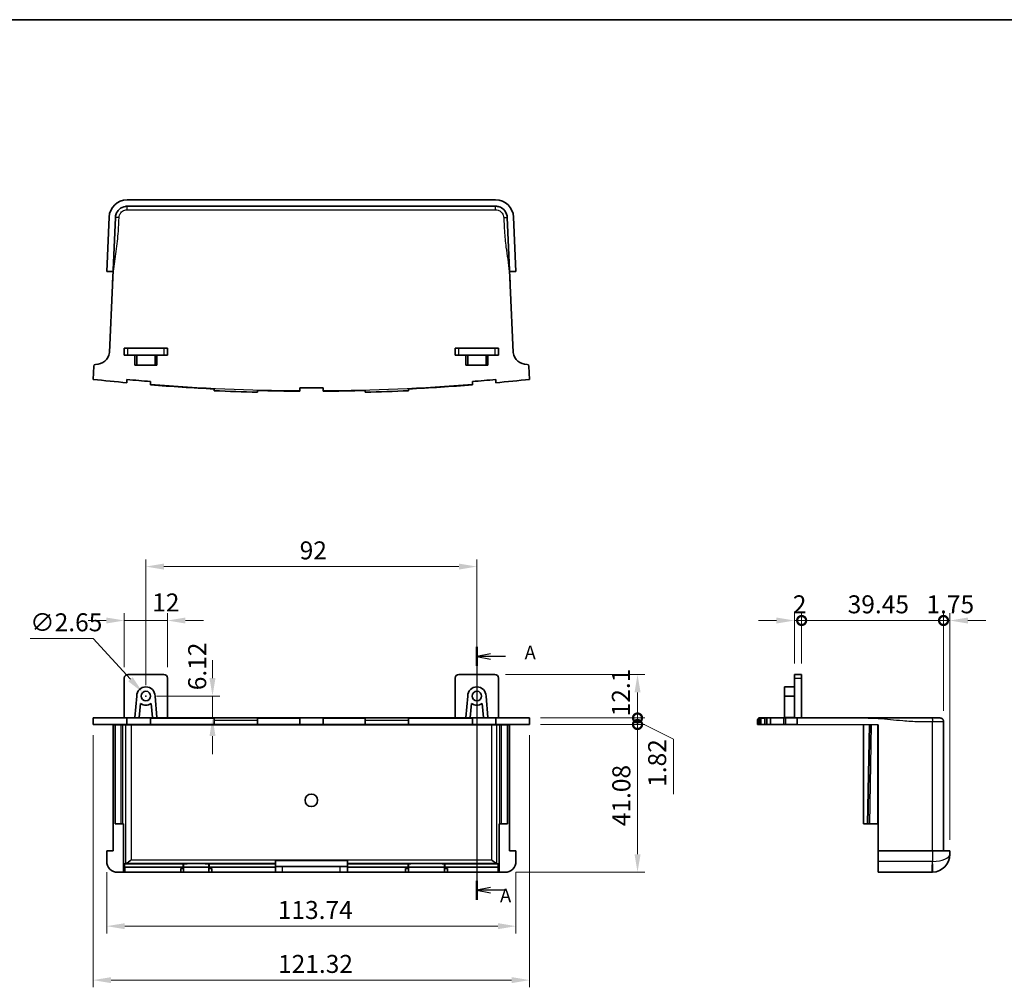
# Model space of a CAD drawing. Units: millimetres. Extents: x 29 to 4370, y 16 to 718.
# Drawn here: x 2937 to 3211, y 309 to 578 of the extents above; entities that cross this region are included whole.
import ezdxf

# ---------------------------------------------------------------- set-up
doc = ezdxf.new("R2010")
doc.units = ezdxf.units.MM
doc.header["$LTSCALE"] = 2
doc.layers.get('Defpoints').update_dxf_attribs({"lineweight": 25})
for name, color, linetype, lineweight in [('Border (ISO)', 7, 'Continuous', 35), ('Dimension (ISO)', 7, 'Continuous', 18), ('Section Line (ISO)', 7, 'Continuous', 25), ('Visible (ISO)', 7, 'Continuous', 35), ('Visible Narrow (ISO)', 7, 'Continuous', 25)]:
    doc.layers.add(name, color=color, linetype=linetype, lineweight=lineweight)
doc.styles.add('Note Text (TK)', font='MS PGothic.ttf')
doc.dimstyles.new('Default - Method 1b (TK)', dxfattribs={"dimscale": 2, "dimtxt": 2.5, "dimasz": 2.5, "dimexe": 1, "dimexo": 1.5, "dimgap": 1, "dimtad": 1, "dimtoh": 1, "dimrnd": 1e-08, "dimdsep": 46, "dimtxsty": 'Note Text (TK)', "dimcen": 0.09, "dimdle": 5, "dimclrd": 100, "dimclre": 100, "dimclrt": 7, "dimadec": 1, "dimazin": 1, "dimtfac": 1, "dimtmove": 0, "dimatfit": 3, "dimfxl": 0, "dimtolj": 1, "dimlwd": -1, "dimlwe": -1, "dimarcsym": 0})

# ---------------------------------------------------------------- blocks, each defined once
blk = doc.blocks.new('図面枠 tk図枠')
at = {"layer": 'Border (ISO)'}
blk.add_line((14.5, 289), (405.5, 289), dxfattribs=at)
blk = doc.blocks.new('*D49')
at = {"layer": 'Defpoints', "color": 0, "transparency": 16777216}
for p in [(2971.37, 390.89), (2973.16, 388.94)]:
    blk.add_point(p, dxfattribs=at)
at = {"layer": 'Dimension (ISO)', "color": 100, "transparency": 16777216}
for p, q in [((2940.09, 405.92), (2957.6, 405.92)), ((2957.6, 405.92), (2967.99, 394.58)), ((2972.08, 389.92), (2972.44, 389.92)), ((2972.26, 389.74), (2972.26, 390.1))]:
    blk.add_line(p, q, dxfattribs=at)
blk.add_solid([(2968.6, 395.14), (2967.37, 394.02), (2971.37, 390.89)], dxfattribs=at)
at = {"layer": 'Dimension (ISO)', "color": 7, "transparency": 16777216, "insert": (2940.09, 410.42), "char_height": 5, "attachment_point": 4, "style": 'Note Text (TK)'}
blk.add_mtext('\\A1;∅2.65', dxfattribs=at)
blk = doc.blocks.new('*D50')
at = {"layer": 'Defpoints', "color": 0, "transparency": 16777216}
for p in [(2978.26, 410.92), (2966.26, 394.92), (2978.26, 394.92)]:
    blk.add_point(p, dxfattribs=at)
at = {"layer": 'Dimension (ISO)', "color": 100, "transparency": 16777216}
for p, q in [((2961.26, 410.92), (2956.26, 410.92)), ((2966.26, 397.92), (2966.26, 412.92)), ((2966.26, 410.92), (2978.26, 410.92)), ((2978.26, 397.92), (2978.26, 412.92)), ((2983.26, 410.92), (2988.26, 410.92))]:
    blk.add_line(p, q, dxfattribs=at)
for points in [[(2961.26, 411.75), (2961.26, 410.08), (2966.26, 410.92)], [(2983.26, 411.75), (2983.26, 410.08), (2978.26, 410.92)]]:
    blk.add_solid(points, dxfattribs=at)
at = {"layer": 'Dimension (ISO)', "color": 7, "transparency": 16777216, "insert": (2974.01, 415.94), "char_height": 5, "attachment_point": 4, "style": 'Note Text (TK)'}
blk.add_mtext('\\A1;12', dxfattribs=at)
blk = doc.blocks.new('*D51')
at = {"layer": 'Defpoints', "color": 0, "transparency": 16777216}
for p in [(3064.26, 425.92), (2972.26, 389.92), (3064.26, 389.92)]:
    blk.add_point(p, dxfattribs=at)
at = {"layer": 'Dimension (ISO)', "color": 100, "transparency": 16777216}
for p, q in [((2972.26, 392.92), (2972.26, 427.92)), ((3064.26, 392.92), (3064.26, 427.92)), ((2977.26, 425.92), (3059.26, 425.92))]:
    blk.add_line(p, q, dxfattribs=at)
for points in [[(2977.26, 426.75), (2977.26, 425.08), (2972.26, 425.92)], [(3059.26, 426.75), (3059.26, 425.08), (3064.26, 425.92)]]:
    blk.add_solid(points, dxfattribs=at)
at = {"layer": 'Dimension (ISO)', "color": 7, "transparency": 16777216, "insert": (3015.01, 430.42), "char_height": 5, "attachment_point": 4, "style": 'Note Text (TK)'}
blk.add_mtext('\\A1;92', dxfattribs=at)
blk = doc.blocks.new('*D52')
at = {"layer": 'Defpoints', "color": 0, "transparency": 16777216}
for p in [(2961.39, 343.92), (3075.13, 343.92), (3075.13, 325.92)]:
    blk.add_point(p, dxfattribs=at)
at = {"layer": 'Dimension (ISO)', "color": 100, "transparency": 16777216}
for p, q in [((2961.39, 340.92), (2961.39, 323.92)), ((3075.13, 340.92), (3075.13, 323.92)), ((2966.39, 325.92), (3070.13, 325.92))]:
    blk.add_line(p, q, dxfattribs=at)
for points in [[(2966.39, 326.75), (2966.39, 325.08), (2961.39, 325.92)], [(3070.13, 326.75), (3070.13, 325.08), (3075.13, 325.92)]]:
    blk.add_solid(points, dxfattribs=at)
at = {"layer": 'Dimension (ISO)', "color": 7, "transparency": 16777216, "insert": (3008.93, 330.42), "char_height": 5, "attachment_point": 4, "style": 'Note Text (TK)'}
blk.add_mtext('\\A1;113.74', dxfattribs=at)
blk = doc.blocks.new('*D53')
at = {"layer": 'Defpoints', "color": 0, "transparency": 16777216}
for p in [(2957.6, 382), (3078.92, 382), (3078.92, 310.92)]:
    blk.add_point(p, dxfattribs=at)
at = {"layer": 'Dimension (ISO)', "color": 100, "transparency": 16777216}
for p, q in [((2957.6, 379), (2957.6, 308.92)), ((3078.92, 379), (3078.92, 308.92)), ((2962.6, 310.92), (3073.92, 310.92))]:
    blk.add_line(p, q, dxfattribs=at)
for points in [[(2962.6, 311.75), (2962.6, 310.08), (2957.6, 310.92)], [(3073.92, 311.75), (3073.92, 310.08), (3078.92, 310.92)]]:
    blk.add_solid(points, dxfattribs=at)
at = {"layer": 'Dimension (ISO)', "color": 7, "transparency": 16777216, "insert": (3009, 315.42), "char_height": 5, "attachment_point": 4, "style": 'Note Text (TK)'}
blk.add_mtext('\\A1;121.32', dxfattribs=at)
blk = doc.blocks.new('*D54')
at = {"layer": 'Defpoints', "color": 0, "transparency": 16777216}
for p in [(2972.26, 389.92), (2990.78, 383.79), (2990.78, 383.79)]:
    blk.add_point(p, dxfattribs=at)
at = {"layer": 'Dimension (ISO)', "color": 100, "transparency": 16777216}
for p, q in [((2990.78, 394.92), (2990.78, 399.92)), ((2975.26, 389.92), (2992.78, 389.92)), ((2990.78, 389.92), (2990.78, 383.79)), ((2990.78, 378.79), (2990.78, 373.79))]:
    blk.add_line(p, q, dxfattribs=at)
for points in [[(2989.94, 394.92), (2991.61, 394.92), (2990.78, 389.92)], [(2989.94, 378.79), (2991.61, 378.79), (2990.78, 383.79)]]:
    blk.add_solid(points, dxfattribs=at)
at = {"layer": 'Dimension (ISO)', "color": 7, "transparency": 16777216, "insert": (2986.53, 391.53), "char_height": 5, "attachment_point": 4, "rotation": 90, "style": 'Note Text (TK)'}
blk.add_mtext('\\A1;6.12', dxfattribs=at)
blk = doc.blocks.new('_DotSmall')
at = {"color": 0, "linetype": 'ByBlock', "const_width": 0.5}
blk.add_lwpolyline([(-0.0625, 0, 1), (0.0625, 0, 1)], format="xyb", close=True, dxfattribs=at)
blk = doc.blocks.new('*D55')
at = {"layer": 'Defpoints', "color": 0, "transparency": 16777216}
for p in [(3078.92, 383.82), (3108.92, 383.82), (3078.92, 382)]:
    blk.add_point(p, dxfattribs=at)
at = {"layer": 'Dimension (ISO)', "color": 100, "transparency": 16777216}
for p, q in [((3108.92, 383.82), (3108.92, 388.82)), ((3081.92, 383.82), (3110.92, 383.82)), ((3108.92, 382), (3108.92, 383.82)), ((3108.92, 382), (3108.92, 383.82)), ((3081.92, 382), (3110.92, 382)), ((3108.92, 382.91), (3118.88, 377.91)), ((3108.92, 382), (3108.92, 377)), ((3118.88, 377.91), (3118.88, 362.66))]:
    blk.add_line(p, q, dxfattribs=at)
at = {"layer": 'Dimension (ISO)', "color": 100, "transparency": 16777216, "xscale": 5, "yscale": 5, "zscale": 5}
for p, rotation in [((3108.92, 383.82), 270), ((3108.92, 382), 90)]:
    blk.add_blockref('_DotSmall', p, dxfattribs=dict(at, rotation=rotation))
at = {"layer": 'Dimension (ISO)', "color": 7, "transparency": 16777216, "insert": (3114.38, 364.66), "char_height": 5, "attachment_point": 4, "rotation": 90, "style": 'Note Text (TK)'}
blk.add_mtext('\\A1;1.82', dxfattribs=at)
blk = doc.blocks.new('*D56')
at = {"layer": 'Defpoints', "color": 0, "transparency": 16777216}
for p in [(3069.26, 395.92), (3108.92, 395.92), (3078.92, 383.82)]:
    blk.add_point(p, dxfattribs=at)
at = {"layer": 'Dimension (ISO)', "color": 100, "transparency": 16777216}
for p, q in [((3072.26, 395.92), (3110.92, 395.92)), ((3108.92, 383.82), (3108.92, 390.92)), ((3081.92, 383.82), (3110.92, 383.82))]:
    blk.add_line(p, q, dxfattribs=at)
blk.add_solid([(3108.09, 390.92), (3109.76, 390.92), (3108.92, 395.92)], dxfattribs=at)
at = {"layer": 'Dimension (ISO)', "color": 100, "transparency": 16777216, "xscale": 5, "yscale": 5, "zscale": 5, "rotation": 270}
blk.add_blockref('_DotSmall', (3108.92, 383.82), dxfattribs=at)
at = {"layer": 'Dimension (ISO)', "color": 7, "transparency": 16777216, "insert": (3104.29, 384.27), "char_height": 5, "attachment_point": 4, "rotation": 90, "style": 'Note Text (TK)'}
blk.add_mtext('\\A1;12.1', dxfattribs=at)
blk = doc.blocks.new('*D57')
at = {"layer": 'Defpoints', "color": 0, "transparency": 16777216}
for p in [(3078.92, 382), (3108.92, 382), (3072.13, 340.92)]:
    blk.add_point(p, dxfattribs=at)
at = {"layer": 'Dimension (ISO)', "color": 100, "transparency": 16777216}
for p, q in [((3081.92, 382), (3110.92, 382)), ((3108.92, 345.92), (3108.92, 382)), ((3075.13, 340.92), (3110.92, 340.92))]:
    blk.add_line(p, q, dxfattribs=at)
blk.add_solid([(3108.09, 345.92), (3109.76, 345.92), (3108.92, 340.92)], dxfattribs=at)
at = {"layer": 'Dimension (ISO)', "color": 100, "transparency": 16777216, "xscale": 5, "yscale": 5, "zscale": 5, "rotation": 90}
blk.add_blockref('_DotSmall', (3108.92, 382), dxfattribs=at)
at = {"layer": 'Dimension (ISO)', "color": 7, "transparency": 16777216, "insert": (3104.42, 353.72), "char_height": 5, "attachment_point": 4, "rotation": 90, "style": 'Note Text (TK)'}
blk.add_mtext('\\A1;41.08', dxfattribs=at)
blk = doc.blocks.new('*D58')
at = {"layer": 'Defpoints', "color": 0, "transparency": 16777216}
for p in [(3193.98, 410.92), (3154.53, 395.92), (3193.98, 382.82)]:
    blk.add_point(p, dxfattribs=at)
at = {"layer": 'Dimension (ISO)', "color": 100, "transparency": 16777216}
for p, q in [((3154.53, 398.92), (3154.53, 412.92)), ((3154.53, 410.92), (3193.98, 410.92)), ((3193.98, 385.82), (3193.98, 412.92))]:
    blk.add_line(p, q, dxfattribs=at)
at = {"layer": 'Dimension (ISO)', "color": 100, "transparency": 16777216, "xscale": 5, "yscale": 5, "zscale": 5, "rotation": 180}
blk.add_blockref('_DotSmall', (3154.53, 410.92), dxfattribs=at)
at = {"layer": 'Dimension (ISO)', "color": 100, "transparency": 16777216, "xscale": 5, "yscale": 5, "zscale": 5}
blk.add_blockref('_DotSmall', (3193.98, 410.92), dxfattribs=at)
at = {"layer": 'Dimension (ISO)', "color": 7, "transparency": 16777216, "insert": (3167.33, 415.42), "char_height": 5, "attachment_point": 4, "style": 'Note Text (TK)'}
blk.add_mtext('\\A1;39.45', dxfattribs=at)
blk = doc.blocks.new('*D59')
at = {"layer": 'Defpoints', "color": 0, "transparency": 16777216}
for p in [(3154.53, 410.92), (3152.53, 395.92), (3154.53, 395.92)]:
    blk.add_point(p, dxfattribs=at)
at = {"layer": 'Dimension (ISO)', "color": 100, "transparency": 16777216}
for p, q in [((3147.53, 410.92), (3142.53, 410.92)), ((3152.53, 398.92), (3152.53, 412.92)), ((3152.53, 410.92), (3154.53, 410.92)), ((3154.53, 398.92), (3154.53, 412.92)), ((3154.53, 410.92), (3159.53, 410.92))]:
    blk.add_line(p, q, dxfattribs=at)
blk.add_solid([(3147.53, 411.75), (3147.53, 410.08), (3152.53, 410.92)], dxfattribs=at)
at = {"layer": 'Dimension (ISO)', "color": 100, "transparency": 16777216, "xscale": 5, "yscale": 5, "zscale": 5, "rotation": 180}
blk.add_blockref('_DotSmall', (3154.53, 410.92), dxfattribs=at)
at = {"layer": 'Dimension (ISO)', "color": 7, "transparency": 16777216, "insert": (3152.08, 415.42), "char_height": 5, "attachment_point": 4, "style": 'Note Text (TK)'}
blk.add_mtext('\\A1;2', dxfattribs=at)
blk = doc.blocks.new('*D60')
at = {"layer": 'Defpoints', "color": 0, "transparency": 16777216}
for p in [(3195.73, 410.92), (3193.98, 382.82), (3195.73, 346.92)]:
    blk.add_point(p, dxfattribs=at)
at = {"layer": 'Dimension (ISO)', "color": 100, "transparency": 16777216}
for p, q in [((3193.98, 410.92), (3188.98, 410.92)), ((3193.98, 385.82), (3193.98, 412.92)), ((3193.98, 410.92), (3195.73, 410.92)), ((3195.73, 349.92), (3195.73, 412.92)), ((3200.73, 410.92), (3205.73, 410.92))]:
    blk.add_line(p, q, dxfattribs=at)
blk.add_solid([(3200.73, 411.75), (3200.73, 410.08), (3195.73, 410.92)], dxfattribs=at)
at = {"layer": 'Dimension (ISO)', "color": 100, "transparency": 16777216, "xscale": 5, "yscale": 5, "zscale": 5}
blk.add_blockref('_DotSmall', (3193.98, 410.92), dxfattribs=at)
at = {"layer": 'Dimension (ISO)', "color": 7, "transparency": 16777216, "insert": (3189.23, 415.42), "char_height": 5, "attachment_point": 4, "style": 'Note Text (TK)'}
blk.add_mtext('\\A1;1.75', dxfattribs=at)
blk = doc.blocks.new('4dTransSection0')
at = {"layer": 'Section Line (ISO)', "linetype": 'Continuous'}
for p, q in [((155.45, 194.44), (155.45, 147.59)), ((157.95, 193.18), (155.45, 192.68)), ((157.95, 192.68), (155.45, 192.68)), ((155.45, 192.68), (157.95, 192.18)), ((160.75, 192.68), (157.95, 192.68)), ((157.95, 149.85), (155.45, 149.35)), ((157.95, 149.35), (155.45, 149.35)), ((155.45, 149.35), (157.95, 148.85)), ((160.75, 149.35), (157.95, 149.35))]:
    blk.add_line(p, q, dxfattribs=at)
at = {"layer": 'Section Line (ISO)', "linetype": 'Continuous', "lineweight": 50}
for p, q in [((155.45, 194.44), (155.45, 190.92)), ((155.45, 151.11), (155.45, 147.59))]:
    blk.add_line(p, q, dxfattribs=at)
at = {"layer": 'Section Line (ISO)', "char_height": 2.5, "attachment_point": 7, "style": 'Note Text (TK)'}
for insert in [(164.3, 191.39), (159.74, 146.35)]:
    blk.add_mtext('A', dxfattribs=dict(at, insert=insert))

msp = doc.modelspace()

# ---------------------------------------------------------------- linework, layer by layer
at = {"layer": 'Visible (ISO)'}
for p, q in [((2967.048, 527.8745), (3069.4751, 527.8745)), ((3069.4751, 526.1245), (2967.048, 526.1245)), ((2961.3927, 507.9745), (2962.0528, 523.0926)), ((2963.8011, 523.0162), (2962.9803, 504.2175)), ((3073.5428, 504.2175), (3072.722, 523.0162)), ((3074.4703, 523.0926), (3075.1304, 507.9745)), ((2963.1444, 507.9745), (2961.3927, 507.9745)), ((3075.1304, 507.9745), (3073.3788, 507.9745)), ((2962.1596, 485.4187), (2962.9803, 504.2175)), ((3073.5428, 504.2175), (3074.3636, 485.4187)), ((2966.2616, 486.6745), (2967.2616, 486.6745)), ((2966.2616, 486.6745), (2966.2616, 484.6745)), ((2967.2616, 484.6745), (2966.2616, 484.6745)), ((2977.2616, 486.6745), (2967.2616, 486.6745)), ((2967.2616, 484.6745), (2977.2616, 484.6745)), ((2969.1866, 481.9245), (2969.1866, 484.6745)), ((2969.7116, 484.6745), (2969.7116, 481.9245)), ((2974.8116, 481.9245), (2974.8116, 484.6745)), ((2975.3365, 484.6745), (2975.3365, 481.9245)), ((2977.2616, 486.6745), (2978.2616, 486.6745)), ((2978.2616, 484.6745), (2977.2616, 484.6745)), ((2978.2616, 484.6745), (2978.2616, 486.6745)), ((3058.2616, 486.6745), (3059.2616, 486.6745)), ((3058.2616, 486.6745), (3058.2616, 484.6745)), ((3059.2616, 484.6745), (3058.2616, 484.6745)), ((3069.2616, 486.6745), (3059.2616, 486.6745)), ((3059.2616, 484.6745), (3069.2616, 484.6745)), ((3061.1866, 481.9245), (3061.1866, 484.6745)), ((3061.7116, 484.6745), (3061.7116, 481.9245)), ((3066.8116, 481.9245), (3066.8116, 484.6745)), ((3067.3365, 484.6745), (3067.3365, 481.9245)), ((3069.2616, 486.6745), (3070.2616, 486.6745)), ((3070.2616, 484.6745), (3069.2616, 484.6745)), ((3070.2616, 484.6745), (3070.2616, 486.6745)), ((2969.7116, 481.9245), (2969.1866, 481.9245)), ((2969.7116, 481.9245), (2974.8116, 481.9245)), ((2975.3365, 481.9245), (2974.8116, 481.9245)), ((3061.7116, 481.9245), (3061.1866, 481.9245)), ((3061.7116, 481.9245), (3066.8116, 481.9245)), ((3067.3365, 481.9245), (3066.8116, 481.9245)), ((2957.7709, 481.6676), (2957.6012, 477.9815)), ((3078.9219, 477.9815), (3078.7523, 481.6676)), ((2967.0116, 477.9369), (2967.0116, 477.0331)), ((2973.5116, 476.6424), (2973.5116, 477.3747)), ((2973.5116, 476.6424), (2973.5116, 476.4718)), ((3063.0116, 477.3747), (3063.0116, 476.6424)), ((3063.0116, 476.4718), (3063.0116, 476.6424)), ((3069.5116, 477.0331), (3069.5116, 477.9369)), ((2991.2616, 475.3281), (2991.2616, 474.8275)), ((3003.2616, 474.3759), (3003.2616, 474.8761)), ((3015.0116, 475.6339), (3015.0116, 474.8539)), ((3015.0116, 474.6839), (3015.0116, 474.8539)), ((3021.5116, 474.8539), (3021.5116, 475.6339)), ((3021.5116, 474.8539), (3021.5116, 474.6839)), ((3033.2616, 474.8761), (3033.2616, 474.3759)), ((3045.2616, 474.8275), (3045.2616, 475.3281)), ((2966.2616, 383.8162), (2966.2616, 394.9162)), ((2967.2616, 395.9162), (2977.2616, 395.9162)), ((2978.2616, 394.9162), (2978.2616, 383.8162)), ((3058.2616, 383.8162), (3058.2616, 394.9162)), ((3059.2616, 395.9162), (3069.2616, 395.9162)), ((3070.2616, 394.9162), (3070.2616, 383.8162)), ((3154.5338, 395.9162), (3152.5338, 395.9162)), ((3152.5338, 394.9162), (3152.5338, 395.9162)), ((3152.5338, 394.9162), (3152.5338, 383.8162)), ((3154.5338, 395.9162), (3154.5338, 394.9162)), ((3154.5338, 394.9162), (3154.5338, 383.8162)), ((3149.7838, 392.4662), (3149.7838, 389.9162)), ((3152.5338, 392.4662), (3149.7838, 392.4662)), ((2969.7116, 389.9162), (2969.1866, 383.9162)), ((2975.3365, 383.9162), (2974.8116, 389.9162)), ((3061.7116, 389.9162), (3061.1866, 383.9162)), ((3067.3365, 383.9162), (3066.8116, 389.9162)), ((3149.7838, 383.9162), (3149.7838, 389.9162)), ((3149.7838, 389.9162), (3152.5338, 389.9162)), ((2970.4414, 383.9162), (2970.7845, 387.8376)), ((2973.7386, 387.8376), (2974.0817, 383.9162)), ((3062.4414, 383.9162), (3062.7845, 387.8376)), ((3065.7386, 387.8376), (3066.0817, 383.9162)), ((2957.6012, 383.8162), (2967.0116, 383.8162)), ((2957.6012, 383.8162), (2957.6012, 381.9975)), ((2967.0116, 383.8162), (2973.5116, 383.8162)), ((2967.0116, 383.8162), (2967.0116, 381.9991)), ((2969.1866, 383.9162), (2969.1866, 383.8162)), ((2970.4414, 383.9162), (2970.4414, 383.8162)), ((2973.5116, 383.8162), (3015.0116, 383.8162)), ((2973.5116, 383.8162), (2973.5116, 383.7943)), ((2991.2616, 383.7943), (2973.5116, 383.7943)), ((2973.5116, 383.7943), (2973.5116, 382.0001)), ((2974.0817, 383.9162), (2974.0817, 383.8162)), ((2975.3365, 383.9162), (2975.3365, 383.8162)), ((2991.2616, 383.7943), (2991.2616, 383.1462)), ((3003.2616, 383.1462), (3003.2616, 383.7943)), ((3015.0116, 383.7943), (3003.2616, 383.7943)), ((3015.0116, 383.8162), (3021.5116, 383.8162)), ((3015.0116, 383.7943), (3015.0116, 383.8162)), ((3015.0116, 383.7943), (3015.0116, 382.0032)), ((3021.5116, 383.8162), (3063.0116, 383.8162)), ((3021.5116, 383.8162), (3021.5116, 383.7943)), ((3033.2616, 383.7943), (3021.5116, 383.7943)), ((3021.5116, 383.7943), (3021.5116, 382.0032)), ((3033.2616, 383.7943), (3033.2616, 383.1462)), ((3045.2616, 383.1462), (3045.2616, 383.7943)), ((3063.0116, 383.7943), (3045.2616, 383.7943)), ((3061.1866, 383.9162), (3061.1866, 383.8162)), ((3062.4414, 383.9162), (3062.4414, 383.8162)), ((3063.0116, 383.8162), (3069.5116, 383.8162)), ((3063.0116, 383.7943), (3063.0116, 383.8162)), ((3063.0116, 383.7943), (3063.0116, 382.0001)), ((3066.0817, 383.9162), (3066.0817, 383.8162)), ((3067.3365, 383.9162), (3067.3365, 383.8162)), ((3069.5116, 383.8162), (3078.9219, 383.8162)), ((3069.5116, 383.8162), (3069.5116, 381.9991)), ((3078.9219, 381.9975), (3078.9219, 383.8162)), ((3142.7355, 383.7943), (3142.5433, 383.7943)), ((3142.5433, 383.7943), (3142.5433, 383.7099)), ((3142.7133, 383.8162), (3144.5017, 383.8162)), ((3144.3311, 383.7943), (3143.1874, 383.7943)), ((3143.1874, 383.7943), (3143.1874, 382.0021)), ((3144.3311, 383.7943), (3144.3311, 382.0001)), ((3144.8924, 383.8162), (3144.5017, 383.8162)), ((3144.8924, 383.8162), (3145.8409, 383.8162)), ((3144.8924, 383.8162), (3144.8924, 381.9991)), ((3145.8409, 383.8162), (3149.527, 383.8162)), ((3145.8409, 381.9975), (3145.8409, 383.8162)), ((3149.527, 383.8162), (3150.004, 383.8162)), ((3152.5338, 383.9162), (3149.7838, 383.9162)), ((3149.7838, 383.9162), (3149.7838, 383.8162)), ((3150.004, 383.8162), (3150.004, 381.9902)), ((3150.004, 383.8162), (3153.2781, 383.8162)), ((3172.0768, 383.8162), (3153.2781, 383.8162)), ((3153.2781, 381.9845), (3153.2781, 383.8162)), ((3190.8319, 383.8162), (3172.0768, 383.8162)), ((3192.9838, 383.8162), (3190.8319, 383.8162)), ((2957.6012, 381.9975), (2957.7709, 381.991)), ((2962.1596, 381.9845), (2963.1444, 381.9451)), ((2963.1444, 381.9451), (2963.7161, 381.9451)), ((2963.1444, 381.9451), (2963.1444, 346.9162)), ((2963.7161, 381.9523), (2965.3895, 381.9523)), ((2963.7161, 354.4162), (2963.7161, 381.9523)), ((2965.889, 381.9514), (2966.7071, 381.9187)), ((2967.0116, 381.9975), (2967.0116, 381.9991)), ((2968.2057, 381.9162), (3068.3175, 381.9162)), ((2973.5116, 382.0001), (2973.5116, 381.9985)), ((2991.2616, 383.1462), (2991.2616, 382.003)), ((2991.2616, 382.003), (2991.2616, 382.0021)), ((3003.2616, 383.1462), (3003.2616, 382.0038)), ((3003.2616, 382.0029), (3003.2616, 382.0038)), ((3015.0116, 382.0016), (3015.0116, 382.0032)), ((3021.5116, 382.0032), (3021.5116, 382.0016)), ((3033.2616, 383.1462), (3033.2616, 382.0038)), ((3033.2616, 382.0038), (3033.2616, 382.0029)), ((3045.2616, 383.1462), (3045.2616, 382.003)), ((3045.2616, 382.0021), (3045.2616, 382.003)), ((3063.0116, 381.9985), (3063.0116, 382.0001)), ((3069.5116, 381.9991), (3069.5116, 381.9975)), ((3069.816, 381.9187), (3070.6341, 381.9514)), ((3071.1336, 381.9523), (3072.807, 381.9523)), ((3072.807, 354.4162), (3072.807, 381.9523)), ((3072.807, 381.9451), (3073.3788, 381.9451)), ((3073.3788, 381.9451), (3074.3636, 381.9845)), ((3073.3788, 346.9162), (3073.3788, 381.9451)), ((3078.7523, 381.991), (3078.9219, 381.9975)), ((3142.2353, 383.1462), (3142.2353, 382.0038)), ((3142.6868, 382.003), (3142.2353, 382.0038)), ((3142.6868, 383.1462), (3142.6868, 382.003)), ((3143.1874, 382.0021), (3142.6868, 382.003)), ((3143.1874, 382.0021), (3144.3311, 382.0001)), ((3144.8924, 381.9991), (3144.3311, 382.0001)), ((3144.8924, 381.9991), (3145.8409, 381.9975)), ((3149.527, 381.991), (3145.8409, 381.9975)), ((3150.004, 381.9902), (3149.527, 381.991)), ((3153.2781, 381.9845), (3150.004, 381.9902)), ((3175.8338, 381.9451), (3153.2781, 381.9845)), ((3171.7338, 354.4162), (3171.7338, 381.9523)), ((3172.968, 354.4162), (3173.4606, 381.9493)), ((3175.8338, 346.9162), (3175.8338, 381.9451)), ((3193.9838, 346.9162), (3193.9838, 382.8162)), ((2963.7161, 354.4162), (2965.3895, 354.4162)), ((2965.889, 354.4162), (2965.3895, 354.4162)), ((2965.889, 354.4162), (2966.0471, 354.4162)), ((2966.0471, 340.9162), (2966.0471, 354.4162)), ((3070.476, 340.9162), (3070.476, 354.4162)), ((3070.476, 354.4162), (3070.6341, 354.4162)), ((3071.1336, 354.4162), (3070.6341, 354.4162)), ((3071.1336, 354.4162), (3072.807, 354.4162)), ((3171.7338, 354.4162), (3172.7767, 354.4162)), ((3172.968, 354.4162), (3172.7767, 354.4162)), ((3172.968, 354.4162), (3173.4463, 354.4162)), ((3173.4463, 354.4162), (3175.7294, 354.4162)), ((3175.7294, 354.4162), (3175.8338, 354.4162)), ((2963.1444, 346.9162), (2961.3927, 346.9162)), ((2961.3927, 343.9162), (2961.3927, 346.9162)), ((3075.1304, 346.9162), (3073.3788, 346.9162)), ((3075.1304, 346.9162), (3075.1304, 343.9162)), ((3175.8338, 346.9162), (3175.8338, 343.9162)), ((3190.9519, 346.9162), (3175.8338, 346.9162)), ((3190.9519, 346.9162), (3195.7338, 346.9162)), ((3195.7338, 345.9162), (3195.7338, 346.9162)), ((2966.7071, 343.3912), (2966.3004, 343.2286)), ((2982.5616, 343.2286), (2966.3004, 343.2286)), ((2966.3004, 342.3162), (2966.3004, 343.2286)), ((2966.3004, 342.3162), (2982.5616, 342.3162)), ((2966.3702, 342.3162), (2966.3702, 340.9162)), ((2982.7616, 342.3162), (2982.5616, 342.3162)), ((2982.7616, 343.2321), (2982.7616, 343.2565)), ((2982.7616, 342.3162), (2982.7616, 343.2321)), ((2989.7616, 342.3162), (2982.7616, 342.3162)), ((2982.7616, 341.9162), (2982.7616, 342.3162)), ((2989.7616, 343.2565), (2989.7616, 343.2321)), ((2989.7616, 343.2321), (2989.7616, 342.3162)), ((2989.9616, 342.3162), (2989.7616, 342.3162)), ((2989.7616, 342.3162), (2989.7616, 341.9162)), ((3008.2616, 343.2286), (2989.9616, 343.2286)), ((2989.9616, 342.3162), (3008.2616, 342.3162)), ((3028.2616, 344.3162), (3008.2616, 344.3162)), ((3008.2616, 344.1366), (3008.2616, 344.3162)), ((3028.2616, 344.1366), (3008.2616, 344.1366)), ((3008.2616, 343.2374), (3008.2616, 344.1366)), ((3008.2616, 343.2374), (3008.2616, 343.2286)), ((3008.2616, 342.3162), (3008.2616, 343.2286)), ((3008.2616, 342.5162), (3028.2616, 342.5162)), ((3008.2616, 342.3162), (3008.2616, 340.9162)), ((3028.2616, 344.1366), (3028.2616, 344.3162)), ((3028.2616, 344.1366), (3028.2616, 343.2374)), ((3028.2616, 343.2374), (3028.2616, 343.2286)), ((3045.0616, 343.2286), (3028.2616, 343.2286)), ((3028.2616, 343.2286), (3028.2616, 342.3162)), ((3028.2616, 342.3162), (3045.0616, 342.3162)), ((3028.2616, 340.9162), (3028.2616, 342.3162)), ((3045.2616, 342.3162), (3045.0616, 342.3162)), ((3045.2616, 343.2321), (3045.2616, 343.2565)), ((3045.2616, 342.3162), (3045.2616, 343.2321)), ((3055.2616, 342.3162), (3045.2616, 342.3162)), ((3045.2616, 341.9162), (3045.2616, 342.3162)), ((3055.2616, 343.2565), (3055.2616, 343.2321)), ((3055.2616, 343.2321), (3055.2616, 342.3162)), ((3055.4616, 342.3162), (3055.2616, 342.3162)), ((3055.2616, 342.3162), (3055.2616, 341.9162)), ((3070.2228, 343.2286), (3055.4616, 343.2286)), ((3055.4616, 342.3162), (3070.2228, 342.3162)), ((3070.2228, 343.2286), (3069.816, 343.3912)), ((3070.1529, 340.9162), (3070.1529, 342.3162)), ((3070.2228, 343.2286), (3070.2228, 342.3162)), ((3175.8338, 340.9162), (3175.8338, 343.9162)), ((2966.0471, 340.9162), (2964.3956, 340.9162)), ((2966.0471, 340.9162), (2966.3702, 340.9162)), ((2981.9616, 340.9162), (2966.3702, 340.9162)), ((2981.9616, 340.9162), (2981.9616, 341.9162)), ((2981.9616, 341.9162), (2982.7616, 341.9162)), ((2982.7616, 340.9162), (2981.9616, 340.9162)), ((2982.7616, 340.9162), (2982.7616, 341.9162)), ((2982.7616, 340.9162), (2989.7616, 340.9162)), ((2989.7616, 341.9162), (2990.5616, 341.9162)), ((2989.7616, 340.9162), (2989.7616, 341.9162)), ((2990.5616, 340.9162), (2989.7616, 340.9162)), ((2990.5616, 341.9162), (2990.5616, 340.9162)), ((3008.2616, 340.9162), (2990.5616, 340.9162)), ((3010.2616, 340.9162), (3008.2616, 340.9162)), ((3026.2616, 340.9162), (3010.2616, 340.9162)), ((3028.2616, 340.9162), (3026.2616, 340.9162)), ((3044.4616, 340.9162), (3028.2616, 340.9162)), ((3044.4616, 340.9162), (3044.4616, 341.9162)), ((3044.4616, 341.9162), (3045.2616, 341.9162)), ((3045.2616, 340.9162), (3044.4616, 340.9162)), ((3045.2616, 340.9162), (3045.2616, 341.9162)), ((3045.2616, 340.9162), (3055.2616, 340.9162)), ((3055.2616, 341.9162), (3056.0616, 341.9162)), ((3055.2616, 340.9162), (3055.2616, 341.9162)), ((3056.0616, 340.9162), (3055.2616, 340.9162)), ((3056.0616, 341.9162), (3056.0616, 340.9162)), ((3070.1529, 340.9162), (3056.0616, 340.9162)), ((3070.1529, 340.9162), (3070.476, 340.9162)), ((3072.1276, 340.9162), (3070.476, 340.9162)), ((3175.8338, 340.9162), (3190.7338, 340.9162))]:
    msp.add_line(p, q, dxfattribs=at)
for centre, radius in [((2972.2616, 389.9162), 1.325), ((3064.2616, 389.9162), 1.325), ((3018.2616, 360.9162), 1.75)]:
    msp.add_circle(centre, radius, dxfattribs=at)
for centre, radius, start, end in [((2967.048, 522.8745), 5, 90, 177.5), ((3069.4751, 522.8745), 5, 2.5, 90), ((2958.3632, 485.9815), 3.8379, 268.773747, 351.56715), ((3078.16, 485.9815), 3.8379, 188.43285, 271.226253), ((2958.2703, 481.6446), 0.5, 88.773747, 177.364883), ((3078.2528, 481.6446), 0.5, 2.635117, 91.226253), ((3018.2616, 1032.6602), 557.9857, 263.758863, 264.730057), ((3018.2616, 1032.6602), 557.0857, 264.721519, 265.392537), ((3018.2616, 1032.6602), 557.9857, 265.399985, 267.22647), ((3018.2616, 1032.6602), 557.9857, 272.77353, 274.600015), ((3018.2616, 1032.6602), 557.0857, 274.607463, 275.278481), ((3018.2616, 1032.6602), 557.9857, 275.269943, 276.241137), ((3018.2616, 1032.6602), 558.4857, 267.228955, 268.460945), ((3018.2616, 1032.6602), 557.9857, 268.459566, 269.666278), ((3018.2616, 1032.6602), 557.0357, 269.665708, 270.334292), ((3018.2616, 1032.6602), 557.9857, 270.333722, 271.540434), ((3018.2616, 1032.6602), 558.4857, 271.539055, 272.771045), ((2967.2616, 394.9162), 1, 90, 180), ((2977.2616, 394.9162), 1, 0, 90), ((3059.2616, 394.9162), 1, 90, 180), ((3069.2616, 394.9162), 1, 0, 90), ((2972.2616, 389.9162), 2.55, 0, 180), ((3064.2616, 389.9162), 2.55, 0, 180), ((2972.2616, 389.9162), 2.55, 234.602335, 305.397665), ((3064.2616, 389.9162), 2.55, 234.602335, 305.397665), ((3190.7338, 345.9162), 5, 272.5, 0), ((3190.7338, 345.9162), 5, 270, 272.5)]:
    msp.add_arc(centre, radius, start, end, dxfattribs=at)
for centre, major_axis, ratio, start_param, end_param in [((3018.2616, 381.0294), (557.9857, 0), 0.00174533, 1.66277417, 1.67972469), ((2958.2703, 381.9911), (-0.5, 0), 0.00174533, 0.04598772, 1.59219847), ((2958.3632, 381.9835), (-3.8379, 0), 0.00174533, 3.2887754, 4.73379113), ((2965.3895, 381.9514), (0.5, 0), 0.00174533, 0.04363322, 1.57079633), ((2968.2057, 381.9188), (-1.5, 0), 0.00174533, 0.04363324, 1.57079633), ((3018.2616, 381.0294), (557.0857, 0), 0.00174533, 1.65121172, 1.66292321), ((3018.2616, 381.0294), (557.9857, 0), 0.00174533, 1.61920356, 1.65108173), ((3018.2616, 381.0294), (558.4857, 0), 0.00174533, 1.5976579, 1.61916019), ((3018.2616, 381.0294), (557.9857, 0), 0.00174533, 1.57662088, 1.59768197), ((3018.2616, 381.0294), (557.0357, 0), 0.00174533, 1.56496184, 1.57663082), ((3018.2616, 381.0294), (557.9857, 0), 0.00174533, 1.54391068, 1.56497177), ((3018.2616, 381.0294), (558.4857, 0), 0.00174533, 1.52243246, 1.54393476), ((3018.2616, 381.0294), (557.9857, 0), 0.00174533, 1.49051092, 1.52238909), ((3018.2616, 381.0294), (557.0857, 0), 0.00174533, 1.47866945, 1.49038093), ((3068.3175, 381.9188), (-1.5, 0), 0.00174533, 1.57079633, 3.09796018), ((3018.2616, 381.0294), (557.9857, 0), 0.00174533, 1.46186797, 1.47881848), ((3071.1336, 381.9514), (0.5, 0), 0.00174533, 1.57079633, 3.09795929), ((3078.16, 381.9835), (-3.8379, 0), 0.00174533, 4.69098684, 6.13600551), ((3078.2528, 381.9911), (-0.5, 0), 0.00174533, 1.54939418, 3.09559689), ((2964.3956, 343.9162), (-3.0029, 0), 0.99904822, 0, 1.57079633), ((2968.2057, 343.39), (1.5, 0), 0.01745506, 2.78938767, 3.09795942), ((2982.5616, 343.2321), (-0.2, 0), 0.01745506, 1.57079633, 3.14159265), ((2986.2616, 343.2565), (-3.5, 0), 0.01745506, 3.14159265, 6.28318531), ((2989.9616, 343.2321), (-0.2, 0), 0.01745506, 0, 1.57079633), ((3045.0616, 343.2321), (-0.2, 0), 0.01745506, 1.57079633, 3.14159265), ((3050.2616, 343.2565), (-5, 0), 0.01745506, 3.14159265, 6.28318531), ((3055.4616, 343.2321), (-0.2, 0), 0.01745506, 0, 1.57079633), ((3068.3175, 343.39), (1.5, 0), 0.01745506, 0.04363323, 0.35220498), ((3072.1276, 343.9162), (3.0029, 0), 0.99904822, 4.71238898, 6.28318531)]:
    msp.add_ellipse(centre, major_axis=major_axis, ratio=ratio, start_param=start_param, end_param=end_param, dxfattribs=at)
for points, knots in [([(2967.048, 526.1245), (2966.892, 526.1245), (2966.7363, 526.1132), (2965.9349, 525.9971), (2965.3176, 525.7022), (2964.457, 524.904), (2964.1627, 524.458), (2963.8784, 523.6628), (2963.8153, 523.3409), (2963.8011, 523.0162)], [-2.232452596, -2.232452596, -2.232452596, -2.232452596, -2.200100875, -2.200100875, -2.064306595, -2.064306595, -1.956466362, -1.956466362, -1.889066216, -1.889066216, -1.889066216, -1.889066216]), ([(3072.722, 523.0162), (3072.7153, 523.1698), (3072.6977, 523.3227), (3072.5485, 524.1184), (3072.2263, 524.7249), (3071.3897, 525.5516), (3070.9313, 525.8261), (3070.1245, 526.0754), (3069.8001, 526.1245), (3069.4751, 526.1245)], [-12.818539206, -12.818539206, -12.818539206, -12.818539206, -12.786662443, -12.786662443, -12.650395926, -12.650395926, -12.542554018, -12.542554018, -12.475152826, -12.475152826, -12.475152826, -12.475152826]), ([(3142.7355, 383.7943), (3142.7051, 383.7863), (3142.6758, 383.7763), (3142.5726, 383.7336), (3142.49, 383.6784), (3142.3731, 383.5615), (3142.3179, 383.479), (3142.2546, 383.3262), (3142.2353, 383.2289), (3142.2353, 383.1462)], [-0.0831298109, -0.0831298109, -0.0831298109, -0.0831298109, -0.0744244649, -0.0744244649, -0.0496110964, -0.0496110964, -0.0248032628, -0.0248032628, 0, 0, 0, 0]), ([(3142.6868, 383.1462), (3142.6868, 383.2289), (3142.7062, 383.3262), (3142.7695, 383.4789), (3142.8247, 383.5614), (3142.9417, 383.6784), (3143.0243, 383.7335), (3143.1277, 383.7763), (3143.157, 383.7863), (3143.1874, 383.7943)], [0, 0, 0, 0, 0.0247968477, 0.0247968477, 0.0496085179, 0.0496085179, 0.0744381428, 0.0744381428, 0.0831572837, 0.0831572837, 0.0831572837, 0.0831572837]), ([(2966.7977, 343.3991), (2966.8432, 343.4012), (2966.9077, 343.4273), (2967.0657, 343.5159), (2967.1604, 343.5798), (2967.3898, 343.7449), (2967.5488, 343.8684), (2967.8782, 344.1314), (2968.0487, 344.2708), (2968.2057, 344.3989)], [0.510960484, 0.510960484, 0.510960484, 0.510960484, 0.550276873, 0.550276873, 0.591444482, 0.591444482, 0.652229451, 0.652229451, 0.71301442, 0.71301442, 0.71301442, 0.71301442]), ([(3068.3175, 344.3989), (3068.4744, 344.2708), (3068.6449, 344.1314), (3068.9744, 343.8684), (3069.1333, 343.7449), (3069.3628, 343.5798), (3069.4574, 343.5159), (3069.6154, 343.4273), (3069.68, 343.4012), (3069.7254, 343.3991)], [0, 0, 0, 0, 0.060784969, 0.060784969, 0.121569938, 0.121569938, 0.162737547, 0.162737547, 0.202053936, 0.202053936, 0.202053936, 0.202053936])]:
    msp.add_open_spline(points, degree=3, knots=knots, dxfattribs=at)
for points in [[(3142.7133, 383.8162), (3142.6596, 383.8162), (3142.5995, 383.809), (3142.5433, 383.7943)], [(3144.3311, 383.7943), (3144.3875, 383.809), (3144.4478, 383.8162), (3144.5017, 383.8162)]]:
    msp.add_open_spline(points, degree=3, dxfattribs=at)
msp.add_rational_spline([(3192.9838, 383.8162), (3193.5696, 383.8162), (3193.9838, 383.402), (3193.9838, 382.8162)], [1, 0.804737854124, 0.804737854124, 1], degree=3, dxfattribs=at)
at = {"layer": 'Visible Narrow (ISO)'}
for p, q in [((2967.048, 525.1245), (3069.4751, 525.1245)), ((2967.2616, 484.6745), (2967.2616, 486.6745)), ((2977.2616, 486.6745), (2977.2616, 484.6745)), ((3059.2616, 484.6745), (3059.2616, 486.6745)), ((3069.2616, 486.6745), (3069.2616, 484.6745)), ((3152.5338, 394.9162), (3154.5338, 394.9162)), ((3149.527, 383.8162), (3149.527, 381.991)), ((2965.3895, 354.4162), (2965.3895, 381.9523)), ((2965.889, 354.4162), (2965.889, 381.9514)), ((2966.7071, 343.3912), (2966.7071, 381.9187)), ((2968.2057, 381.9162), (2968.2057, 344.3989)), ((3003.2616, 383.1462), (2991.2616, 383.1462)), ((3045.2616, 383.1462), (3033.2616, 383.1462)), ((3068.3175, 381.9162), (3068.3175, 344.3989)), ((3069.816, 343.3912), (3069.816, 381.9187)), ((3070.6341, 354.4162), (3070.6341, 381.9514)), ((3071.1336, 354.4162), (3071.1336, 381.9523)), ((3142.6868, 383.1462), (3142.2353, 383.1462)), ((3173.2693, 381.9496), (3172.7767, 354.4162)), ((3173.4463, 354.4162), (3173.9388, 381.9484)), ((3175.7294, 354.4162), (3175.7294, 381.9453)), ((3190.8756, 382.8162), (3193.9838, 382.8162)), ((3190.8756, 381.9162), (3190.8756, 382.8162)), ((3190.8756, 346.9162), (3190.8756, 381.9162)), ((3190.9519, 346.9162), (3190.9519, 343.9181)), ((2966.7977, 343.3991), (3008.2616, 343.3991)), ((2968.2057, 344.3989), (3068.3175, 344.3989)), ((2982.5616, 343.2286), (2982.5616, 342.3162)), ((2989.9616, 342.3162), (2989.9616, 343.2286)), ((3010.2616, 340.9162), (3010.2616, 342.5162)), ((3026.2616, 340.9162), (3026.2616, 342.5162)), ((3028.2616, 343.3991), (3069.7254, 343.3991)), ((3045.0616, 343.2286), (3045.0616, 342.3162)), ((3055.4616, 342.3162), (3055.4616, 343.2286)), ((3190.8647, 343.9162), (3175.8338, 343.9162))]:
    msp.add_line(p, q, dxfattribs=at)
for centre, radius, start, end in [((3018.2616, 1032.6602), 557.8157, 265.39858, 269.666176), ((3018.2616, 1032.6602), 557.8157, 270.333824, 274.60142), ((3190.8647, 345.9162), 2, 270, 272.5)]:
    msp.add_arc(centre, radius, start, end, dxfattribs=at)
for centre, major_axis, ratio, start_param, end_param in [((3190.7338, 345.9162), (-5, 0), 0.4, 1.61442956, 3.14159265), ((3190.7338, 343.9162), (0, -3), 0.04361939, 0, 1.57079633), ((3190.821, 343.9181), (0.1309, -2.9971), 0.04357795, 0, 1.56889367)]:
    msp.add_ellipse(centre, major_axis=major_axis, ratio=ratio, start_param=start_param, end_param=end_param, dxfattribs=at)
for points in [[(2967.048, 525.1245), (2967.048, 525.7102), (2967.048, 526.1245), (2967.048, 526.1245)], [(3069.4751, 525.1245), (3069.4751, 525.7102), (3069.4751, 526.1245), (3069.4751, 526.1245)], [(2964.8002, 522.9726), (2964.2149, 522.9982), (2963.8011, 523.0162), (2963.8011, 523.0162)], [(3071.723, 522.9726), (3072.3082, 522.9982), (3072.722, 523.0162), (3072.722, 523.0162)], [(3190.8319, 383.8162), (3190.8575, 383.8162), (3190.8756, 383.402), (3190.8756, 382.8162)]]:
    msp.add_rational_spline(points, [1, 0.804737854124, 0.804737854124, 1], degree=3, dxfattribs=at)
for points, knots in [([(2962.9803, 504.2175), (2963.0353, 505.4761), (2963.1428, 506.7309), (2963.3725, 508.9188), (2963.4896, 509.8531), (2963.7441, 511.717), (2963.8808, 512.6467), (2964.0109, 513.578), (2964.141, 514.5092), (2964.2637, 515.4425), (2964.4687, 517.3164), (2964.5503, 518.2572), (2964.6945, 520.4559), (2964.7452, 521.7126), (2964.8002, 522.9726)], [0, 0, 0, 0, 0.37781318, 0.37781318, 0.66117054, 0.66117054, 0.94453294, 0.94453294, 0.94453294, 1.22789533, 1.22789533, 1.5112527, 1.5112527, 1.88906588, 1.88906588, 1.88906588, 1.88906588]), ([(2964.8002, 522.9726), (2964.81, 523.1974), (2964.8537, 523.4203), (2965.0505, 523.9708), (2965.2542, 524.2795), (2965.8501, 524.8321), (2966.2774, 525.0363), (2966.8322, 525.1167), (2966.94, 525.1245), (2967.048, 525.1245)], [1.889066216, 1.889066216, 1.889066216, 1.889066216, 1.956466362, 1.956466362, 2.064306595, 2.064306595, 2.200100875, 2.200100875, 2.232452596, 2.232452596, 2.232452596, 2.232452596]), ([(3069.4751, 525.1245), (3069.7001, 525.1245), (3069.9247, 525.0905), (3070.4832, 524.9179), (3070.8006, 524.7278), (3071.3798, 524.1556), (3071.6028, 523.7357), (3071.7061, 523.1848), (3071.7183, 523.0789), (3071.723, 522.9726)], [12.475152826, 12.475152826, 12.475152826, 12.475152826, 12.542554018, 12.542554018, 12.650395926, 12.650395926, 12.786662443, 12.786662443, 12.818539206, 12.818539206, 12.818539206, 12.818539206]), ([(3071.723, 522.9726), (3071.778, 521.7126), (3071.8287, 520.4559), (3072.0093, 517.7013), (3072.1628, 516.2082), (3072.5037, 513.6001), (3072.6698, 512.4801), (3072.9841, 510.236), (3073.1305, 509.1111), (3073.3803, 506.7309), (3073.4878, 505.4761), (3073.5428, 504.2175)], [12.81853921, 12.81853921, 12.81853921, 12.81853921, 13.19635272, 13.19635272, 13.64687996, 13.64687996, 13.98833862, 13.98833862, 14.32979225, 14.32979225, 14.70760542, 14.70760542, 14.70760542, 14.70760542]), ([(3172.0768, 383.8162), (3173.3355, 383.8162), (3174.5925, 383.7635), (3176.9791, 383.6178), (3178.1082, 383.5206), (3180.3618, 383.3045), (3181.4869, 383.1874), (3184.1049, 382.9606), (3185.6018, 382.8723), (3188.3591, 382.812), (3189.6155, 382.8162), (3190.8756, 382.8162)], [-14.70760542, -14.70760542, -14.70760542, -14.70760542, -14.32979225, -14.32979225, -13.98833862, -13.98833862, -13.64687996, -13.64687996, -13.19635272, -13.19635272, -12.81853921, -12.81853921, -12.81853921, -12.81853921])]:
    msp.add_open_spline(points, degree=3, knots=knots, dxfattribs=at)

# ---------------------------------------------------------------- block references
at = {"xscale": 2, "yscale": 2, "zscale": 2}
msp.add_blockref('図面枠 tk図枠', (2767, 0), dxfattribs=at)
at = {"layer": 'Section Line (ISO)', "xscale": 1.5, "yscale": 1.5, "zscale": 1.5}
msp.add_blockref('4dTransSection0', (2831.0865, 111.8943), dxfattribs=at)

# ---------------------------------------------------------------- dimensions: what is measured, and where the dimension line sits
at = {"layer": 'Dimension (ISO)', "color": 100, "true_color": 0x00ff3f}
for base, p1, p2, angle, override, picture, middle in [((3064.2616, 425.9162), (2972.2616, 389.9162), (3064.2616, 389.9162), 180, {"dimtoh": 0, "dimtofl": 0, "dimatfit": 1}, '*D51', (3018.2616, 425.9162)), ((3154.5338, 410.9162), (3152.5338, 395.9162), (3154.5338, 395.9162), 180, {"dimtoh": 0, "dimblk2": 'DotSmall', "dimsah": 1, "dimdle": 0, "dimatfit": 1}, '*D59', (3153.5338, 410.9162)), ((3193.9838, 410.9162), (3154.5338, 395.9162), (3193.9838, 382.8162), 180, {"dimtoh": 0, "dimblk1": 'DotSmall', "dimblk2": 'DotSmall', "dimsah": 1, "dimdle": 0, "dimtofl": 0, "dimatfit": 1}, '*D58', (3174.9762, 410.9162)), ((3195.7338, 410.9162), (3193.9838, 382.8162), (3195.7338, 346.9162), 180, {"dimtoh": 0, "dimblk1": 'DotSmall', "dimsah": 1, "dimdle": 0, "dimatfit": 1}, '*D60', (3194.8588, 410.9162)), ((2990.7765, 383.7943), (2972.2616, 389.9162), (2990.7765, 383.7943), 270, {"dimtoh": 0, "dimse2": 1, "dimtmove": 1, "dimatfit": 1}, '*D54', (2991.0336, 397.343)), ((3108.9219, 395.9162), (3078.9219, 383.8162), (3069.2616, 395.9162), 90, {"dimtoh": 0, "dimblk1": 'DotSmall', "dimsah": 1, "dimdle": 0, "dimtmove": 1, "dimatfit": 1}, '*D56', (3108.7859, 389.3928)), ((3108.9219, 383.8162), (3078.9219, 381.9975), (3078.9219, 383.8162), 90, {"dimtoh": 0, "dimblk1": 'DotSmall', "dimblk2": 'DotSmall', "dimsah": 1, "dimdle": 0, "dimtmove": 1, "dimatfit": 1}, '*D55', (3118.8758, 375.9129)), ((3108.9219, 381.9975), (3072.1276, 340.9162), (3078.9219, 381.9975), 90, {"dimtoh": 0, "dimblk2": 'DotSmall', "dimsah": 1, "dimdle": 0, "dimtofl": 0, "dimtmove": 1, "dimatfit": 1}, '*D57', (3108.9219, 361.4368)), ((3078.9219, 310.9162), (2957.6012, 381.9975), (3078.9219, 381.9975), 180, {"dimtoh": 0, "dimtofl": 0, "dimatfit": 1}, '*D53', (3018.2616, 310.9162))]:
    dim = msp.add_linear_dim(base=base, p1=p1, p2=p2, angle=angle, dimstyle='Default - Method 1b (TK)', override=override, dxfattribs=at)
    dim.commit()
    dim.dimension.update_dxf_attribs({"geometry": picture, "text_midpoint": middle, "dimtype": 160})
for base, p1, p2, override, picture, middle in [((2978.2616, 410.9162), (2966.2616, 394.9162), (2978.2616, 394.9162), {"dimtoh": 0, "dimtmove": 1, "dimatfit": 1}, '*D50', (2977.0809, 411.4421)), ((3075.1304, 325.9162), (2961.3927, 343.9162), (3075.1304, 343.9162), {"dimtoh": 0, "dimtofl": 0, "dimatfit": 1}, '*D52', (3018.2616, 325.9162))]:
    dim = msp.add_linear_dim(base=base, p1=p1, p2=p2, dimstyle='Default - Method 1b (TK)', override=override, dxfattribs=at)
    dim.commit()
    dim.dimension.update_dxf_attribs({"geometry": picture, "text_midpoint": middle, "dimtype": 160})
dim = msp.add_diameter_dim_2p(p1=(2973.1567, 388.9393), p2=(2971.3664, 390.8931), dimstyle='Default - Method 1b (TK)', override={"dimtih": 1, "dimlfac": 1, "dimtofl": 0}, dxfattribs=at)
dim.commit()
dim.dimension.update_dxf_attribs({"geometry": '*D49', "text_midpoint": (2947.8455, 405.9162), "dimtype": 163})

doc.saveas('drawing.dxf')
